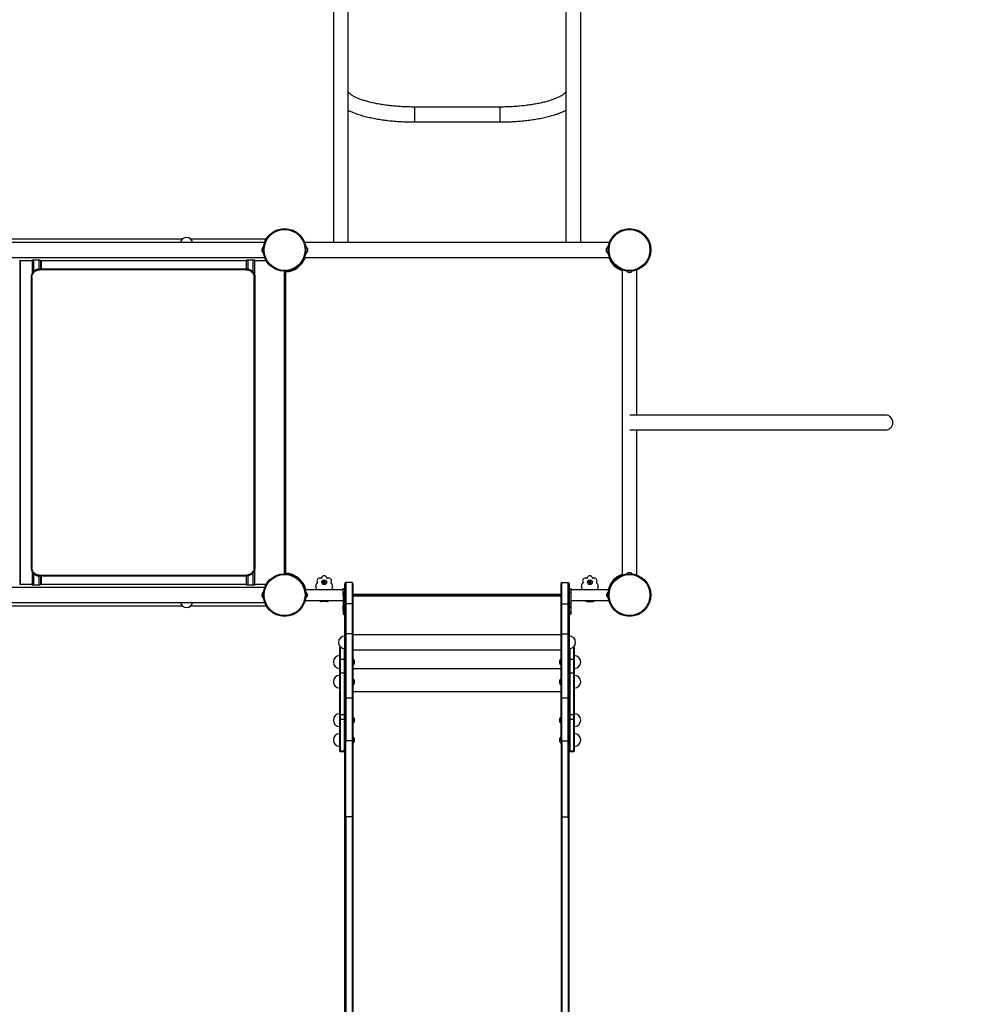
# Model space of a CAD drawing. Units: millimetres. Extents: x 15 to 205, y 5 to 292.
# Drawn here: x 124 to 146, y 143 to 167 of the extents above; entities that cross this region are included whole.
import ezdxf

# ---------------------------------------------------------------- set-up
doc = ezdxf.new("R2010")
doc.units = ezdxf.units.MM
doc.layers.add('TABELKA', color=7, linetype='Continuous', lineweight=50)
doc.styles.add('SLDTEXTSTYLE0', font='TXT', dxfattribs={"width": 0.75})
doc.dimstyles.new('SLDDIMSTYLE0', dxfattribs={"dimtxt": 3.5, "dimasz": 3.302, "dimexe": 0, "dimexo": 0.0625, "dimgap": 0.875, "dimtad": 1, "dimdec": 0, "dimlfac": 100, "dimrnd": 1e-09, "dimzin": 12, "dimdsep": 46, "dimtxsty": 'SLDTEXTSTYLE0', "dimsah": 1, "dimcen": 0.09, "dimadec": 0, "dimazin": 3, "dimtfac": 1, "dimtofl": 0, "dimtmove": 0, "dimatfit": 3, "dimfxl": 0, "dimfrac": 2, "dimtolj": 1, "dimtzin": 12, "dimarcsym": 0})

# ---------------------------------------------------------------- blocks, each defined once
blk = doc.blocks.new('_D')
at = {"layer": 'TABELKA'}
for p, q in [((168.752, 156.089), (168.752, 100.38)), ((59.867, 152.124), (59.867, 100.38)), ((168.752, 101.38), (59.867, 101.38))]:
    blk.add_line(p, q, dxfattribs=at)
for points in [[(59.867, 101.38), (63.169, 100.872), (63.169, 101.888)], [(168.752, 101.38), (165.45, 101.888), (165.45, 100.872)]]:
    blk.add_solid(points, dxfattribs=at)
at = {"layer": 'TABELKA', "insert": (117.163, 105.892), "char_height": 3.5, "attachment_point": 1, "style": 'SLDTEXTSTYLE0'}
blk.add_mtext('1089', dxfattribs=at)
blk = doc.blocks.new('_D_1')
at = {"layer": 'TABELKA'}
for p, q in [((137.932, 190.134), (179.427, 190.134)), ((178.427, 109.58), (178.427, 190.134)), ((135.207, 109.58), (179.427, 109.58))]:
    blk.add_line(p, q, dxfattribs=at)
for points in [[(178.427, 190.134), (177.919, 186.832), (178.935, 186.832)], [(178.427, 109.58), (178.935, 112.882), (177.919, 112.882)]]:
    blk.add_solid(points, dxfattribs=at)
at = {"layer": 'TABELKA', "insert": (173.915, 145.246), "char_height": 3.5, "attachment_point": 1, "rotation": 90, "style": 'SLDTEXTSTYLE0'}
blk.add_mtext('805', dxfattribs=at)

msp = doc.modelspace()

# ---------------------------------------------------------------- linework, layer by layer
at = {"color": 7, "linetype": 'Continuous', "lineweight": 25}
for p, q in [((131.307, 169.363), (131.307, 165.46)), ((131.657, 165.46), (131.657, 169.363)), ((136.757, 169.363), (136.757, 165.46)), ((137.107, 165.46), (137.107, 169.363)), ((131.307, 165.46), (131.307, 161.309)), ((131.657, 161.309), (131.657, 165.46)), ((136.757, 165.46), (136.757, 161.309)), ((137.107, 161.309), (137.107, 165.46)), ((135.207, 164.484), (133.207, 164.484)), ((133.207, 164.134), (135.207, 164.134)), ((127.763, 161.384), (121.839, 161.384)), ((129.73, 161.384), (127.967, 161.384)), ((129.694, 161.309), (113.323, 161.309)), ((129.634, 161.159), (129.634, 161.163)), ((129.634, 161.159), (129.634, 161.158)), ((129.634, 161.159), (129.634, 161.159)), ((129.634, 161.134), (129.634, 161.158)), ((129.634, 161.134), (129.634, 161.133)), ((129.634, 161.134), (129.634, 161.134)), ((129.634, 161.109), (129.634, 161.133)), ((129.634, 161.105), (129.634, 161.109)), ((129.634, 161.109), (129.634, 161.109)), ((129.634, 161.109), (129.634, 161.109)), ((137.783, 161.309), (130.631, 161.309)), ((130.702, 161.168), (130.702, 161.164)), ((130.702, 161.164), (130.702, 161.164)), ((130.702, 161.163), (130.702, 161.164)), ((130.702, 161.163), (130.702, 161.135)), ((130.702, 161.134), (130.702, 161.135)), ((130.702, 161.133), (130.702, 161.134)), ((130.702, 161.133), (130.702, 161.105)), ((130.702, 161.104), (130.702, 161.105)), ((130.702, 161.104), (130.702, 161.104)), ((130.702, 161.104), (130.702, 161.1)), ((137.712, 161.164), (137.712, 161.168)), ((137.712, 161.164), (137.712, 161.163)), ((137.712, 161.164), (137.712, 161.164)), ((137.712, 161.135), (137.712, 161.163)), ((137.712, 161.135), (137.712, 161.134)), ((137.712, 161.134), (137.712, 161.133)), ((137.712, 161.105), (137.712, 161.133)), ((137.712, 161.105), (137.712, 161.104)), ((137.712, 161.1), (137.712, 161.104)), ((137.712, 161.104), (137.712, 161.104)), ((113.371, 160.959), (129.694, 160.959)), ((123.947, 160.884), (124.241, 160.884)), ((123.962, 153.295), (123.962, 160.884)), ((124.241, 160.893), (124.241, 160.577)), ((124.277, 160.906), (124.397, 160.904)), ((124.444, 160.884), (129.267, 160.884)), ((124.451, 160.689), (124.451, 160.884)), ((129.267, 160.689), (129.267, 160.891)), ((129.306, 160.904), (129.426, 160.905)), ((129.467, 160.5), (129.467, 160.891)), ((129.469, 160.884), (129.73, 160.884)), ((129.469, 153.295), (129.469, 160.884)), ((130.631, 160.959), (137.783, 160.959)), ((129.267, 160.669), (124.416, 160.669)), ((124.418, 160.689), (129.268, 160.689)), ((129.268, 160.689), (129.268, 160.689)), ((138.077, 160.666), (138.077, 153.513)), ((138.427, 157.264), (138.427, 160.666)), ((124.22, 160.489), (124.22, 153.689)), ((124.237, 160.489), (124.237, 153.689)), ((129.468, 160.489), (129.447, 160.489)), ((129.447, 153.689), (129.447, 160.489)), ((129.468, 160.489), (129.468, 153.689)), ((129.468, 160.489), (129.468, 160.489)), ((129.468, 153.689), (129.468, 160.489)), ((130.163, 153.545), (130.163, 160.634)), ((130.183, 160.62), (130.183, 153.559)), ((138.225, 160.605), (138.223, 160.605)), ((138.225, 160.606), (138.225, 160.605)), ((138.225, 160.605), (138.225, 160.606)), ((138.247, 160.605), (138.225, 160.605)), ((138.247, 160.605), (138.248, 160.606)), ((138.247, 160.605), (138.248, 160.605)), ((138.248, 160.606), (138.248, 160.605)), ((138.274, 160.605), (138.248, 160.605)), ((138.274, 160.606), (138.274, 160.605)), ((138.274, 160.605), (138.274, 160.606)), ((138.28, 160.605), (138.274, 160.605)), ((138.274, 160.605), (138.274, 160.605)), ((129.468, 157.189), (129.468, 157.189)), ((144.252, 157.264), (138.257, 157.264)), ((129.468, 156.989), (129.468, 156.989)), ((138.257, 156.914), (144.252, 156.914)), ((138.427, 153.513), (138.427, 156.914)), ((124.241, 153.602), (124.241, 153.285)), ((124.416, 153.509), (129.267, 153.509)), ((129.268, 153.489), (124.418, 153.489)), ((124.451, 153.295), (124.451, 153.489)), ((129.267, 153.288), (129.267, 153.489)), ((129.268, 153.489), (129.268, 153.489)), ((129.447, 153.689), (129.468, 153.689)), ((129.467, 153.288), (129.467, 153.68)), ((129.468, 153.689), (129.468, 153.689)), ((138.223, 153.573), (138.227, 153.573)), ((138.227, 153.573), (138.227, 153.573)), ((138.227, 153.573), (138.227, 153.573)), ((138.227, 153.573), (138.251, 153.573)), ((138.252, 153.573), (138.251, 153.573)), ((138.252, 153.573), (138.252, 153.573)), ((138.252, 153.573), (138.276, 153.573)), ((138.277, 153.573), (138.276, 153.573)), ((138.277, 153.573), (138.277, 153.573)), ((138.277, 153.573), (138.28, 153.573)), ((124.241, 153.295), (123.951, 153.295)), ((124.397, 153.275), (124.277, 153.273)), ((129.267, 153.295), (124.444, 153.295)), ((129.426, 153.274), (129.306, 153.275)), ((129.73, 153.295), (129.469, 153.295)), ((131.06, 153.351), (131.084, 153.351)), ((131.06, 153.336), (131.06, 153.351)), ((131.06, 153.351), (131.065, 153.347)), ((131.06, 153.336), (131.065, 153.34)), ((131.084, 153.336), (131.06, 153.336)), ((131.065, 153.347), (131.065, 153.34)), ((131.089, 153.346), (131.065, 153.347)), ((131.065, 153.34), (131.089, 153.34)), ((131.084, 153.375), (131.1, 153.375)), ((131.084, 153.351), (131.084, 153.375)), ((131.084, 153.375), (131.089, 153.37)), ((131.084, 153.351), (131.089, 153.346)), ((131.084, 153.336), (131.089, 153.34)), ((131.084, 153.312), (131.084, 153.336)), ((131.084, 153.312), (131.089, 153.317)), ((131.099, 153.312), (131.084, 153.312)), ((131.089, 153.37), (131.089, 153.346)), ((131.095, 153.37), (131.089, 153.37)), ((131.089, 153.34), (131.089, 153.317)), ((131.089, 153.317), (131.095, 153.317)), ((131.1, 153.375), (131.095, 153.37)), ((131.095, 153.346), (131.095, 153.37)), ((131.1, 153.351), (131.095, 153.346)), ((131.118, 153.346), (131.095, 153.346)), ((131.1, 153.336), (131.095, 153.34)), ((131.095, 153.34), (131.118, 153.34)), ((131.095, 153.317), (131.095, 153.34)), ((131.099, 153.312), (131.095, 153.317)), ((131.1, 153.336), (131.099, 153.312)), ((131.1, 153.375), (131.1, 153.351)), ((131.1, 153.351), (131.123, 153.351)), ((131.123, 153.336), (131.1, 153.336)), ((131.123, 153.351), (131.118, 153.346)), ((131.118, 153.34), (131.118, 153.346)), ((131.123, 153.336), (131.118, 153.34)), ((131.123, 153.351), (131.123, 153.336)), ((131.577, 152.835), (131.577, 153.315)), ((131.747, 153.335), (131.597, 153.335)), ((131.597, 153.335), (131.597, 152.835)), ((131.747, 153.335), (131.747, 152.835)), ((131.767, 153.315), (131.767, 152.835)), ((136.647, 152.835), (136.647, 153.315)), ((136.667, 153.335), (136.817, 153.335)), ((136.667, 152.835), (136.667, 153.335)), ((136.817, 152.835), (136.817, 153.335)), ((136.837, 153.315), (136.837, 152.835)), ((137.291, 153.354), (137.315, 153.354)), ((137.291, 153.339), (137.291, 153.354)), ((137.291, 153.354), (137.296, 153.349)), ((137.291, 153.339), (137.296, 153.343)), ((137.315, 153.339), (137.291, 153.339)), ((137.296, 153.349), (137.296, 153.343)), ((137.319, 153.349), (137.296, 153.349)), ((137.296, 153.343), (137.319, 153.343)), ((137.314, 153.378), (137.33, 153.378)), ((137.315, 153.354), (137.314, 153.378)), ((137.314, 153.378), (137.319, 153.373)), ((137.315, 153.354), (137.319, 153.349)), ((137.315, 153.339), (137.319, 153.343)), ((137.315, 153.315), (137.315, 153.339)), ((137.315, 153.315), (137.319, 153.32)), ((137.33, 153.315), (137.315, 153.315)), ((137.319, 153.373), (137.319, 153.349)), ((137.325, 153.373), (137.319, 153.373)), ((137.319, 153.343), (137.319, 153.32)), ((137.319, 153.32), (137.326, 153.32)), ((137.33, 153.378), (137.325, 153.373)), ((137.325, 153.349), (137.325, 153.373)), ((137.33, 153.354), (137.325, 153.349)), ((137.349, 153.35), (137.325, 153.349)), ((137.33, 153.339), (137.325, 153.343)), ((137.326, 153.32), (137.325, 153.343)), ((137.325, 153.343), (137.349, 153.343)), ((137.33, 153.315), (137.326, 153.32)), ((137.33, 153.378), (137.33, 153.354)), ((137.33, 153.354), (137.354, 153.354)), ((137.33, 153.339), (137.33, 153.315)), ((137.354, 153.339), (137.33, 153.339)), ((137.354, 153.354), (137.349, 153.35)), ((137.349, 153.343), (137.349, 153.35)), ((137.354, 153.339), (137.349, 153.343)), ((137.354, 153.354), (137.354, 153.339)), ((129.694, 153.22), (112.968, 153.22)), ((129.634, 153.07), (129.634, 153.074)), ((129.634, 153.07), (129.634, 153.069)), ((129.634, 153.07), (129.634, 153.07)), ((129.634, 153.045), (129.634, 153.069)), ((129.634, 153.045), (129.634, 153.044)), ((129.634, 153.045), (129.634, 153.045)), ((129.634, 153.02), (129.634, 153.044)), ((131.537, 153.17), (130.647, 153.17)), ((130.691, 153.074), (130.691, 153.07)), ((130.691, 153.07), (130.691, 153.07)), ((130.691, 153.069), (130.691, 153.07)), ((130.691, 153.069), (130.691, 153.045)), ((130.691, 153.045), (130.691, 153.045)), ((130.691, 153.044), (130.691, 153.045)), ((130.691, 153.044), (130.691, 153.02)), ((131.537, 153.195), (131.577, 153.195)), ((131.537, 153.101), (131.537, 153.195)), ((131.577, 153.101), (131.537, 153.101)), ((131.537, 153.101), (131.537, 152.839)), ((136.647, 153.045), (131.767, 153.045)), ((136.837, 153.195), (136.877, 153.195)), ((136.877, 153.101), (136.837, 153.101)), ((137.767, 153.17), (136.876, 153.17)), ((136.877, 153.195), (136.877, 153.101)), ((136.877, 153.101), (136.877, 152.839)), ((137.723, 153.07), (137.723, 153.074)), ((137.723, 153.07), (137.723, 153.069)), ((137.723, 153.07), (137.723, 153.07)), ((137.723, 153.045), (137.723, 153.069)), ((137.723, 153.045), (137.723, 153.044)), ((137.723, 153.045), (137.723, 153.045)), ((137.723, 153.02), (137.723, 153.044)), ((113.016, 152.87), (129.694, 152.87)), ((121.839, 152.795), (127.763, 152.795)), ((127.967, 152.795), (129.73, 152.795)), ((129.634, 153.016), (129.634, 153.02)), ((129.634, 153.02), (129.634, 153.02)), ((129.634, 153.02), (129.634, 153.02)), ((130.647, 152.92), (131.538, 152.92)), ((130.691, 153.02), (130.691, 153.02)), ((130.691, 153.02), (130.691, 153.02)), ((130.691, 153.02), (130.691, 153.016)), ((131.15, 152.895), (131.034, 152.895)), ((131.537, 152.8), (131.532, 152.8)), ((131.532, 152.8), (131.532, 152.745)), ((131.577, 152.839), (131.537, 152.839)), ((131.537, 152.839), (131.537, 152.766)), ((131.577, 152.135), (131.577, 152.835)), ((131.577, 152.835), (131.597, 152.835)), ((131.747, 152.835), (131.597, 152.835)), ((131.597, 152.835), (131.597, 152.135)), ((131.747, 152.835), (131.747, 152.135)), ((131.767, 152.835), (131.747, 152.835)), ((131.767, 152.835), (131.767, 152.135)), ((136.647, 152.135), (136.647, 152.835)), ((136.667, 152.835), (136.647, 152.835)), ((136.667, 152.835), (136.817, 152.835)), ((136.667, 152.135), (136.667, 152.835)), ((136.817, 152.135), (136.817, 152.835)), ((136.837, 152.835), (136.817, 152.835)), ((136.877, 152.839), (136.837, 152.839)), ((136.837, 152.835), (136.837, 152.135)), ((136.877, 152.92), (137.767, 152.92)), ((136.877, 152.839), (136.877, 152.766)), ((136.882, 152.8), (136.877, 152.8)), ((136.882, 152.745), (136.882, 152.8)), ((137.264, 152.895), (137.38, 152.895)), ((137.723, 153.016), (137.723, 153.02)), ((137.723, 153.02), (137.723, 153.02)), ((137.723, 153.02), (137.723, 153.02)), ((131.532, 152.745), (131.532, 152.69)), ((131.532, 152.69), (131.537, 152.69)), ((131.577, 152.766), (131.537, 152.766)), ((131.537, 152.766), (131.537, 152.751)), ((131.577, 152.751), (131.537, 152.751)), ((131.537, 152.751), (131.537, 152.646)), ((131.537, 152.646), (131.577, 152.646)), ((131.537, 152.646), (131.537, 152.645)), ((131.577, 152.645), (131.537, 152.645)), ((131.537, 152.645), (131.537, 152.595)), ((131.537, 152.595), (131.577, 152.595)), ((136.877, 152.766), (136.837, 152.766)), ((136.877, 152.751), (136.837, 152.751)), ((136.837, 152.646), (136.877, 152.646)), ((136.877, 152.645), (136.837, 152.645)), ((136.837, 152.595), (136.877, 152.595)), ((136.877, 152.766), (136.877, 152.751)), ((136.877, 152.751), (136.877, 152.646)), ((136.877, 152.69), (136.882, 152.69)), ((136.877, 152.646), (136.877, 152.645)), ((136.877, 152.645), (136.877, 152.595)), ((136.882, 152.69), (136.882, 152.745)), ((131.577, 150.655), (131.577, 152.135)), ((131.597, 152.135), (131.577, 152.135)), ((131.747, 152.135), (131.597, 152.135)), ((131.597, 152.135), (131.597, 150.635)), ((131.747, 152.135), (131.747, 150.635)), ((131.767, 152.135), (131.747, 152.135)), ((131.767, 152.135), (131.767, 150.655)), ((136.647, 152.109), (131.767, 152.109)), ((136.647, 150.655), (136.647, 152.135)), ((136.667, 152.135), (136.647, 152.135)), ((136.667, 152.135), (136.817, 152.135)), ((136.667, 150.635), (136.667, 152.135)), ((136.817, 150.635), (136.817, 152.135)), ((136.837, 152.135), (136.817, 152.135)), ((136.837, 152.135), (136.837, 150.655)), ((131.476, 151.823), (131.457, 151.823)), ((131.457, 151.822), (131.457, 151.823)), ((131.457, 151.54), (131.457, 151.822)), ((131.477, 151.54), (131.477, 151.822)), ((131.557, 151.785), (131.557, 151.54)), ((131.767, 151.759), (136.647, 151.759)), ((136.857, 151.54), (136.857, 151.785)), ((136.937, 151.822), (136.937, 151.54)), ((136.957, 151.823), (136.938, 151.823)), ((136.957, 151.823), (136.957, 151.822)), ((136.957, 151.822), (136.957, 151.54)), ((131.457, 151.54), (131.477, 151.54)), ((131.457, 151.224), (131.457, 151.54)), ((131.458, 151.501), (131.458, 151.501)), ((131.477, 151.54), (131.557, 151.54)), ((131.477, 151.224), (131.477, 151.54)), ((131.478, 151.501), (131.478, 151.501)), ((131.556, 151.447), (131.557, 151.446)), ((131.577, 151.54), (131.557, 151.54)), ((131.557, 151.54), (131.557, 151.224)), ((131.558, 151.501), (131.558, 151.501)), ((136.837, 151.54), (136.857, 151.54)), ((136.857, 151.54), (136.937, 151.54)), ((136.857, 151.224), (136.857, 151.54)), ((136.86, 151.501), (136.857, 151.501)), ((136.957, 151.54), (136.937, 151.54)), ((136.937, 151.54), (136.937, 151.224)), ((136.94, 151.501), (136.937, 151.501)), ((136.957, 151.54), (136.957, 151.224)), ((136.96, 151.501), (136.957, 151.501)), ((131.457, 151.224), (131.477, 151.224)), ((131.457, 150.246), (131.457, 151.224)), ((131.477, 151.224), (131.557, 151.224)), ((131.477, 150.246), (131.477, 151.224)), ((131.577, 151.224), (131.557, 151.224)), ((131.557, 151.224), (131.557, 150.246)), ((136.837, 151.224), (136.857, 151.224)), ((136.857, 151.224), (136.937, 151.224)), ((136.857, 150.246), (136.857, 151.224)), ((136.957, 151.224), (136.937, 151.224)), ((136.937, 151.224), (136.937, 150.246)), ((136.957, 151.224), (136.957, 150.246)), ((131.458, 151.036), (131.458, 151.036)), ((131.478, 151.036), (131.478, 151.036)), ((131.558, 151.036), (131.558, 151.036)), ((136.86, 151.036), (136.857, 151.036)), ((136.94, 151.036), (136.937, 151.036)), ((136.96, 151.036), (136.957, 151.036)), ((131.577, 149.652), (131.577, 150.655)), ((131.597, 150.635), (131.747, 150.635)), ((131.597, 150.635), (131.597, 149.628)), ((131.747, 150.635), (131.747, 149.628)), ((131.767, 150.655), (131.767, 149.652)), ((136.647, 149.652), (136.647, 150.655)), ((136.667, 150.635), (136.817, 150.635)), ((136.667, 149.628), (136.667, 150.635)), ((136.817, 149.628), (136.817, 150.635)), ((136.837, 150.655), (136.837, 149.652)), ((131.456, 150.136), (131.456, 150.137)), ((131.457, 150.246), (131.477, 150.246)), ((131.457, 150.138), (131.457, 150.246)), ((131.457, 150.138), (131.477, 150.138)), ((131.457, 149.395), (131.457, 150.138)), ((131.459, 150.137), (131.458, 150.136)), ((131.476, 150.136), (131.476, 150.137)), ((131.477, 150.246), (131.557, 150.246)), ((131.477, 150.138), (131.477, 150.246)), ((131.477, 150.138), (131.557, 150.138)), ((131.477, 149.395), (131.477, 150.138)), ((131.479, 150.137), (131.478, 150.136)), ((131.556, 150.136), (131.556, 150.137)), ((131.577, 150.246), (131.557, 150.246)), ((131.557, 150.246), (131.557, 150.138)), ((131.577, 150.138), (131.557, 150.138)), ((131.557, 150.138), (131.557, 149.395)), ((131.559, 150.137), (131.558, 150.136)), ((136.837, 150.246), (136.857, 150.246)), ((136.837, 150.138), (136.857, 150.138)), ((136.857, 150.136), (136.856, 150.138)), ((136.857, 150.246), (136.937, 150.246)), ((136.857, 150.138), (136.857, 150.246)), ((136.857, 150.138), (136.937, 150.138)), ((136.857, 149.395), (136.857, 150.138)), ((136.86, 150.136), (136.857, 150.136)), ((136.937, 150.136), (136.936, 150.138)), ((136.957, 150.246), (136.937, 150.246)), ((136.937, 150.246), (136.937, 150.138)), ((136.957, 150.138), (136.937, 150.138)), ((136.937, 150.138), (136.937, 149.395)), ((136.94, 150.136), (136.937, 150.136)), ((136.957, 150.136), (136.956, 150.138)), ((136.957, 150.246), (136.957, 150.138)), ((136.957, 150.138), (136.957, 149.395)), ((136.96, 150.136), (136.957, 150.136)), ((131.458, 149.672), (131.458, 149.672)), ((131.478, 149.672), (131.478, 149.672)), ((131.558, 149.672), (131.558, 149.672)), ((131.577, 149.64), (131.577, 149.652)), ((131.577, 147.859), (131.577, 149.64)), ((131.747, 149.628), (131.597, 149.628)), ((131.597, 147.847), (131.597, 149.628)), ((131.747, 149.628), (131.747, 147.847)), ((131.767, 149.652), (131.767, 149.64)), ((131.767, 149.64), (131.767, 147.859)), ((136.647, 149.652), (136.647, 149.64)), ((136.647, 149.64), (136.647, 147.859)), ((136.667, 149.628), (136.817, 149.628)), ((136.667, 149.628), (136.667, 147.847)), ((136.817, 147.847), (136.817, 149.628)), ((136.837, 149.64), (136.837, 149.652)), ((136.837, 147.859), (136.837, 149.64)), ((136.86, 149.672), (136.857, 149.672)), ((136.94, 149.672), (136.937, 149.672)), ((136.96, 149.672), (136.957, 149.672)), ((131.457, 149.395), (131.477, 149.395)), ((131.457, 149.381), (131.457, 149.395)), ((131.457, 149.381), (131.477, 149.381)), ((131.477, 149.395), (131.557, 149.395)), ((131.477, 149.381), (131.477, 149.395)), ((131.477, 149.381), (131.557, 149.381)), ((131.577, 149.395), (131.557, 149.395)), ((131.557, 149.395), (131.557, 149.381)), ((131.557, 149.381), (131.577, 149.381)), ((136.837, 149.395), (136.857, 149.395)), ((136.837, 149.381), (136.857, 149.381)), ((136.857, 149.395), (136.937, 149.395)), ((136.857, 149.381), (136.857, 149.395)), ((136.857, 149.381), (136.937, 149.381)), ((136.957, 149.395), (136.937, 149.395)), ((136.937, 149.395), (136.937, 149.381)), ((136.937, 149.381), (136.957, 149.381)), ((136.957, 149.395), (136.957, 149.381)), ((131.577, 134.542), (131.577, 147.859)), ((131.747, 147.847), (131.597, 147.847)), ((131.597, 147.847), (131.597, 134.531)), ((131.747, 147.847), (131.747, 134.531)), ((131.767, 147.859), (131.767, 134.542)), ((136.647, 147.859), (136.647, 134.542)), ((136.667, 147.847), (136.817, 147.847)), ((136.667, 147.847), (136.667, 134.531)), ((136.817, 147.847), (136.817, 134.531)), ((136.837, 134.542), (136.837, 147.859))]:
    msp.add_line(p, q, dxfattribs=at)
at = {"color": 8, "linetype": 'Continuous', "lineweight": 25}
for p, q in [((133.207, 164.484), (133.207, 164.363)), ((133.207, 164.363), (133.207, 164.134)), ((135.207, 164.484), (135.207, 164.363)), ((135.207, 164.363), (135.207, 164.134)), ((123.961, 160.884), (123.961, 153.295)), ((124.277, 160.906), (124.277, 160.629)), ((124.397, 160.904), (124.397, 160.688)), ((124.44, 160.89), (124.44, 160.689)), ((124.451, 160.884), (124.451, 160.689)), ((129.306, 160.685), (129.306, 160.904)), ((129.426, 160.611), (129.426, 160.905)), ((124.237, 160.489), (124.22, 160.489)), ((124.22, 153.689), (124.237, 153.689)), ((124.277, 153.55), (124.277, 153.273)), ((124.397, 153.492), (124.397, 153.275)), ((124.44, 153.489), (124.44, 153.289)), ((124.451, 153.489), (124.451, 153.295)), ((129.306, 153.275), (129.306, 153.493)), ((129.426, 153.274), (129.426, 153.568)), ((131.767, 153.065), (136.647, 153.065)), ((136.647, 153.022), (131.767, 153.022)), ((131.457, 151.822), (131.477, 151.822)), ((136.957, 151.822), (136.937, 151.822)), ((136.647, 151.314), (131.767, 151.314)), ((136.647, 150.773), (131.767, 150.773))]:
    msp.add_line(p, q, dxfattribs=at)
at = {"color": 7, "linetype": 'Continuous', "lineweight": 25, "flags": 128}
for points in [[(131.597, 147.847), (131.593, 147.848), (131.589, 147.848), (131.586, 147.849), (131.583, 147.851), (131.58, 147.853), (131.579, 147.855), (131.577, 147.857), (131.577, 147.859)], [(131.767, 147.859), (131.767, 147.857), (131.765, 147.855), (131.764, 147.853), (131.761, 147.851), (131.758, 147.849), (131.755, 147.848), (131.751, 147.848), (131.747, 147.847)], [(136.647, 147.859), (136.647, 147.857), (136.649, 147.855), (136.65, 147.853), (136.653, 147.851), (136.656, 147.849), (136.659, 147.848), (136.663, 147.848), (136.667, 147.847)], [(136.817, 147.847), (136.821, 147.848), (136.825, 147.848), (136.828, 147.849), (136.831, 147.851), (136.834, 147.853), (136.835, 147.855), (136.837, 147.857), (136.837, 147.859)]]:
    msp.add_lwpolyline(points, dxfattribs=at)
at = {"color": 7, "linetype": 'Continuous', "lineweight": 25}
for centre, radius in [((130.163, 161.134), 0.5), ((130.163, 161.134), 0.48), ((138.252, 161.134), 0.5), ((138.252, 161.134), 0.48), ((130.163, 153.045), 0.5), ((130.163, 153.045), 0.48), ((138.252, 153.045), 0.5), ((138.252, 153.045), 0.48), ((131.092, 153.345), 0.055), ((137.322, 153.345), 0.055)]:
    msp.add_circle(centre, radius, dxfattribs=at)
for centre, radius, start, end in [((127.865, 161.274), 0.15, 13.4934, 166.5066), ((129.707, 161.131), 0.0795, 120.2348, 156.3594), ((129.707, 161.137), 0.0795, 203.6406, 239.7652), ((130.611, 161.131), 0.098, 22.364, 63.3766), ((137.803, 161.131), 0.098, 116.6234, 157.636), ((130.611, 161.137), 0.098, 296.6234, 337.636), ((137.803, 161.137), 0.098, 202.364, 243.3766), ((124.456, 160.674), 0.0406, 158.1975, 186.9507), ((129.85, 160.674), 0.583, 178.5254, 180.4914), ((138.255, 160.678), 0.0795, 210.2348, 246.3594), ((138.248, 160.678), 0.0795, 293.6406, 329.7652), ((144.252, 157.089), 0.175, 0, 90), ((144.252, 157.089), 0.175, 270, 90), ((144.252, 157.089), 0.175, 270, 0), ((124.456, 153.505), 0.0406, 173.0493, 201.8025), ((129.85, 153.504), 0.583, 179.5086, 181.4746), ((131.092, 153.43), 0.065, 12.9343, 167.0657), ((137.322, 153.43), 0.065, 12.9343, 167.0657), ((138.255, 153.501), 0.0795, 113.6406, 149.7652), ((138.248, 153.501), 0.0795, 30.2348, 66.3594), ((130.96, 153.265), 0.065, 115.7915, 192.8571), ((130.986, 153.379), 0.065, 64.3629, 218.4942), ((130.928, 153.332), 0.01, 295.7915, 38.4942), ((131.019, 153.447), 0.01, 244.3629, 347.0657), ((131.165, 153.447), 0.01, 192.9343, 295.6371), ((131.198, 153.379), 0.065, 321.5058, 115.6371), ((131.256, 153.332), 0.01, 141.5058, 244.2085), ((131.224, 153.265), 0.065, 347.1429, 64.2085), ((131.597, 153.315), 0.02, 90, 180), ((131.747, 153.315), 0.02, 0, 90), ((136.667, 153.315), 0.02, 90, 180), ((136.817, 153.315), 0.02, 0, 90), ((137.19, 153.265), 0.065, 115.7915, 192.8571), ((137.216, 153.379), 0.065, 64.3629, 218.4942), ((137.158, 153.332), 0.01, 295.7915, 38.4942), ((137.249, 153.447), 0.01, 244.3629, 347.0657), ((137.395, 153.447), 0.01, 192.9343, 295.6371), ((137.428, 153.379), 0.065, 321.5058, 115.6371), ((137.486, 153.332), 0.01, 141.5058, 244.2085), ((137.454, 153.265), 0.065, 347.1429, 64.2085), ((129.707, 153.042), 0.0795, 120.2348, 156.3594), ((130.618, 153.042), 0.0795, 23.6406, 59.7652), ((129.34, 152.895), 1.598, 9.912, 12.8571), ((132.845, 152.895), 1.598, 167.1429, 170.088), ((135.57, 152.895), 1.598, 9.9214, 12.8571), ((139.075, 152.895), 1.598, 167.1429, 170.0786), ((137.796, 153.042), 0.0795, 120.2348, 156.3594), ((127.865, 152.905), 0.15, 193.4934, 346.5066), ((129.707, 153.048), 0.0795, 203.6406, 239.7652), ((130.618, 153.048), 0.0795, 300.2348, 336.3594), ((131.034, 152.995), 0.1, 228.5904, 270), ((131.15, 152.995), 0.1, 270, 311.4096), ((137.264, 152.995), 0.1, 228.3667, 270), ((137.38, 152.995), 0.1, 270, 311.6333), ((137.796, 153.048), 0.0795, 203.6406, 239.7652), ((131.577, 151.934), 0.15, 90, 270), ((136.837, 151.934), 0.15, 270, 90), ((131.457, 151.476), 0.15, 90, 270), ((131.68, 151.468), 0.126, 3.8603, 46.3818), ((131.68, 151.485), 0.126, 313.6182, 356.1397), ((136.734, 151.468), 0.126, 133.6182, 176.1397), ((136.734, 151.485), 0.126, 183.8603, 226.3818), ((136.957, 151.476), 0.15, 270, 90), ((131.457, 151.012), 0.15, 90, 270), ((131.68, 151.003), 0.126, 3.8603, 46.3818), ((131.68, 151.02), 0.126, 313.6182, 356.1397), ((136.734, 151.003), 0.126, 133.6182, 176.1397), ((136.734, 151.02), 0.126, 183.8603, 226.3818), ((136.957, 151.012), 0.15, 270, 90), ((131.597, 150.655), 0.02, 180, 270), ((131.747, 150.655), 0.02, 270, 0), ((136.667, 150.655), 0.02, 180, 270), ((136.817, 150.655), 0.02, 270, 0), ((131.457, 150.112), 0.15, 90, 270), ((136.957, 150.112), 0.15, 270, 90), ((131.68, 150.103), 0.126, 3.8603, 46.3818), ((131.68, 150.12), 0.126, 313.6182, 356.1397), ((136.734, 150.103), 0.126, 133.6182, 176.1397), ((136.734, 150.12), 0.126, 183.8603, 226.3818), ((131.457, 149.647), 0.15, 90, 270), ((136.957, 149.647), 0.15, 270, 90), ((131.68, 149.639), 0.126, 3.8603, 46.3818), ((131.68, 149.656), 0.126, 313.6182, 356.1397), ((136.734, 149.639), 0.126, 133.6182, 176.1397), ((136.734, 149.656), 0.126, 183.8603, 226.3818)]:
    msp.add_arc(centre, radius, start, end, dxfattribs=at)
at = {"color": 8, "linetype": 'Continuous', "lineweight": 25}
for centre, start, end in [((130.163, 161.134), 272.2278, 340.1148), ((138.252, 161.134), 199.8852, 250.1148), ((130.163, 153.045), 14.061, 87.7722), ((138.252, 153.045), 109.8538, 165.9311)]:
    msp.add_arc(centre, 0.515, start, end, dxfattribs=at)
at = {"color": 7, "linetype": 'Continuous', "lineweight": 25}
for points, knots in [([(133.207, 164.484), (133.194, 164.484), (133.158, 164.484), (133.098, 164.485), (133.027, 164.487), (132.956, 164.49), (132.885, 164.494), (132.815, 164.498), (132.746, 164.504), (132.678, 164.51), (132.612, 164.518), (132.546, 164.526), (132.482, 164.535), (132.419, 164.545), (132.358, 164.556), (132.299, 164.567), (132.241, 164.579), (132.186, 164.592), (132.133, 164.605), (132.082, 164.619), (132.034, 164.634), (131.989, 164.648), (131.946, 164.664), (131.905, 164.679), (131.868, 164.695), (131.834, 164.71), (131.803, 164.726), (131.774, 164.741), (131.75, 164.756), (131.728, 164.771), (131.709, 164.785), (131.694, 164.798), (131.681, 164.809), (131.672, 164.82), (131.665, 164.829), (131.66, 164.836), (131.658, 164.841), (131.657, 164.843), (131.657, 164.843), (131.657, 164.843)], [0, 0, 0, 0, 0.015154, 0.043995, 0.072833, 0.101663, 0.130481, 0.159282, 0.188062, 0.216816, 0.245539, 0.274225, 0.302869, 0.331462, 0.359999, 0.38847, 0.416867, 0.445178, 0.473392, 0.501497, 0.529476, 0.557314, 0.584993, 0.612493, 0.639793, 0.666871, 0.693704, 0.720272, 0.746557, 0.772547, 0.798243, 0.823663, 0.848851, 0.873894, 0.898924, 0.924107, 0.949785, 0.976534, 1, 1, 1, 1]), ([(136.757, 164.843), (136.757, 164.843), (136.757, 164.844), (136.757, 164.842), (136.755, 164.839), (136.752, 164.833), (136.746, 164.825), (136.738, 164.815), (136.727, 164.804), (136.713, 164.792), (136.697, 164.779), (136.677, 164.765), (136.654, 164.75), (136.629, 164.735), (136.6, 164.72), (136.568, 164.705), (136.533, 164.689), (136.495, 164.674), (136.454, 164.659), (136.411, 164.644), (136.365, 164.629), (136.316, 164.615), (136.265, 164.601), (136.212, 164.588), (136.156, 164.576), (136.099, 164.564), (136.039, 164.553), (135.978, 164.542), (135.915, 164.533), (135.85, 164.524), (135.784, 164.516), (135.717, 164.509), (135.649, 164.502), (135.58, 164.497), (135.51, 164.492), (135.44, 164.489), (135.369, 164.486), (135.297, 164.485), (135.243, 164.484), (135.213, 164.484), (135.207, 164.484)], [0, 0, 0, 0, 0.008016, 0.036204, 0.06216, 0.086831, 0.112899, 0.138238, 0.163304, 0.188353, 0.213508, 0.238875, 0.264508, 0.29043, 0.316647, 0.34315, 0.369923, 0.396946, 0.424198, 0.451656, 0.479299, 0.507108, 0.535063, 0.563147, 0.591345, 0.619643, 0.64803, 0.676493, 0.705024, 0.733614, 0.762254, 0.790938, 0.819659, 0.848412, 0.877192, 0.905992, 0.934809, 0.963639, 0.992477, 1, 1, 1, 1]), ([(131.657, 164.408), (131.669, 164.402), (131.696, 164.388), (131.742, 164.368), (131.794, 164.347), (131.847, 164.327), (131.903, 164.308), (131.96, 164.29), (132.02, 164.273), (132.081, 164.257), (132.143, 164.242), (132.208, 164.228), (132.274, 164.215), (132.341, 164.203), (132.409, 164.192), (132.479, 164.182), (132.55, 164.173), (132.622, 164.164), (132.695, 164.157), (132.769, 164.151), (132.843, 164.146), (132.918, 164.141), (132.993, 164.138), (133.069, 164.136), (133.14, 164.134), (133.186, 164.134), (133.207, 164.134)], [0, 0, 0, 0, 0.033904, 0.078191, 0.122167, 0.165835, 0.209215, 0.252334, 0.295223, 0.33791, 0.38042, 0.422776, 0.465, 0.507109, 0.549117, 0.59104, 0.632889, 0.674674, 0.716406, 0.758092, 0.79974, 0.841358, 0.882951, 0.924526, 0.966088, 1, 1, 1, 1]), ([(135.207, 164.134), (135.22, 164.134), (135.259, 164.134), (135.323, 164.135), (135.399, 164.137), (135.474, 164.14), (135.549, 164.144), (135.624, 164.149), (135.698, 164.155), (135.771, 164.162), (135.843, 164.17), (135.914, 164.179), (135.984, 164.189), (136.053, 164.2), (136.12, 164.212), (136.186, 164.224), (136.251, 164.238), (136.314, 164.253), (136.375, 164.268), (136.434, 164.285), (136.492, 164.302), (136.548, 164.32), (136.602, 164.34), (136.654, 164.36), (136.703, 164.382), (136.738, 164.398), (136.755, 164.407), (136.757, 164.408)], [0, 0, 0, 0, 0.021899, 0.063455, 0.105018, 0.14659, 0.188177, 0.229785, 0.271421, 0.31309, 0.3548, 0.396558, 0.438374, 0.480257, 0.522217, 0.564266, 0.60642, 0.648692, 0.691102, 0.733669, 0.776418, 0.819376, 0.862571, 0.906037, 0.949805, 0.993904, 1, 1, 1, 1]), ([(124.241, 160.893), (124.241, 160.894), (124.241, 160.897), (124.247, 160.901), (124.257, 160.904), (124.268, 160.906), (124.275, 160.906), (124.277, 160.906)], [0, 0, 0, 0, 0.180185, 0.419682, 0.660511, 0.888786, 1, 1, 1, 1]), ([(124.397, 160.904), (124.401, 160.903), (124.41, 160.903), (124.422, 160.9), (124.432, 160.897), (124.438, 160.893), (124.44, 160.891), (124.44, 160.89)], [0, 0, 0, 0, 0.200007, 0.3997, 0.608356, 0.830161, 1, 1, 1, 1]), ([(124.44, 160.89), (124.441, 160.887), (124.443, 160.884), (124.445, 160.884), (124.445, 160.885)], [0, 0, 0, 0, 0.742006, 1, 1, 1, 1]), ([(129.267, 160.891), (129.267, 160.892), (129.268, 160.894), (129.275, 160.898), (129.286, 160.902), (129.297, 160.904), (129.304, 160.904), (129.306, 160.904)], [0, 0, 0, 0, 0.223451, 0.446777, 0.672926, 0.890939, 1, 1, 1, 1]), ([(129.426, 160.905), (129.431, 160.904), (129.439, 160.904), (129.451, 160.902), (129.46, 160.898), (129.466, 160.894), (129.467, 160.892), (129.467, 160.891)], [0, 0, 0, 0, 0.197552, 0.39483, 0.600309, 0.820473, 1, 1, 1, 1]), ([(129.467, 160.891), (129.467, 160.888), (129.468, 160.884), (129.468, 160.885), (129.468, 160.885)], [0, 0, 0, 0, 0.6703335, 1, 1, 1, 1]), ([(124.418, 160.689), (124.407, 160.689), (124.385, 160.688), (124.353, 160.679), (124.322, 160.665), (124.294, 160.647), (124.27, 160.623), (124.25, 160.596), (124.234, 160.566), (124.223, 160.53), (124.221, 160.504), (124.22, 160.489)], [0, 0, 0, 0, 0.105866, 0.214801, 0.320667, 0.429603, 0.535468, 0.644403, 0.750268, 0.859203, 1, 1, 1, 1]), ([(124.237, 160.489), (124.238, 160.503), (124.24, 160.526), (124.25, 160.558), (124.264, 160.585), (124.282, 160.61), (124.304, 160.631), (124.329, 160.648), (124.356, 160.66), (124.386, 160.668), (124.406, 160.669), (124.416, 160.669)], [0, 0, 0, 0, 0.140768, 0.248149, 0.355529, 0.462925, 0.570322, 0.677736, 0.78515, 0.892575, 1, 1, 1, 1]), ([(129.267, 160.669), (129.281, 160.669), (129.304, 160.667), (129.336, 160.657), (129.363, 160.643), (129.388, 160.624), (129.409, 160.602), (129.426, 160.577), (129.438, 160.549), (129.446, 160.52), (129.447, 160.5), (129.447, 160.489)], [0, 0, 0, 0, 0.1408377, 0.248256, 0.3556741, 0.4630769, 0.5704795, 0.6778652, 0.7852507, 0.8926254, 1, 1, 1, 1]), ([(129.268, 160.689), (129.282, 160.688), (129.308, 160.687), (129.344, 160.675), (129.374, 160.66), (129.401, 160.639), (129.424, 160.615), (129.443, 160.587), (129.457, 160.556), (129.466, 160.523), (129.467, 160.501), (129.468, 160.489)], [0, 0, 0, 0, 0.140803, 0.248202, 0.355602, 0.463001, 0.570401, 0.677801, 0.7852, 0.8926, 1, 1, 1, 1]), ([(129.268, 160.689), (129.282, 160.689), (129.307, 160.687), (129.342, 160.676), (129.372, 160.661), (129.4, 160.641), (129.423, 160.617), (129.443, 160.589), (129.457, 160.558), (129.466, 160.524), (129.467, 160.501), (129.468, 160.489)], [0, 0, 0, 0, 0.133968, 0.239832, 0.348765, 0.454629, 0.563563, 0.669427, 0.778361, 0.887493, 1, 1, 1, 1]), ([(130.183, 160.62), (130.182, 160.62), (130.18, 160.622), (130.176, 160.626), (130.17, 160.632), (130.167, 160.635), (130.167, 160.635)], [0, 0, 0, 0, 0.00367, 0.380785, 0.80559, 1, 1, 1, 1]), ([(124.22, 153.689), (124.221, 153.678), (124.222, 153.656), (124.23, 153.623), (124.244, 153.592), (124.263, 153.564), (124.286, 153.539), (124.313, 153.519), (124.343, 153.504), (124.378, 153.492), (124.404, 153.49), (124.418, 153.489)], [0, 0, 0, 0, 0.105865, 0.214801, 0.320667, 0.429602, 0.535468, 0.644403, 0.750268, 0.859203, 1, 1, 1, 1]), ([(124.416, 153.509), (124.403, 153.51), (124.379, 153.512), (124.348, 153.522), (124.321, 153.536), (124.297, 153.554), (124.276, 153.576), (124.259, 153.602), (124.247, 153.63), (124.239, 153.659), (124.238, 153.679), (124.237, 153.689)], [0, 0, 0, 0, 0.140838, 0.248256, 0.355674, 0.463077, 0.570479, 0.677865, 0.785251, 0.892625, 1, 1, 1, 1]), ([(129.447, 153.689), (129.447, 153.676), (129.445, 153.653), (129.435, 153.621), (129.421, 153.594), (129.403, 153.569), (129.38, 153.548), (129.355, 153.531), (129.327, 153.519), (129.298, 153.511), (129.278, 153.51), (129.267, 153.509)], [0, 0, 0, 0, 0.140768, 0.248149, 0.355529, 0.462925, 0.570322, 0.677736, 0.78515, 0.892575, 1, 1, 1, 1]), ([(129.468, 153.689), (129.467, 153.675), (129.465, 153.649), (129.453, 153.613), (129.438, 153.583), (129.418, 153.556), (129.393, 153.532), (129.365, 153.514), (129.334, 153.5), (129.301, 153.491), (129.279, 153.49), (129.268, 153.489)], [0, 0, 0, 0, 0.140803, 0.248202, 0.355602, 0.463001, 0.5704, 0.6778, 0.7852, 0.8926, 1, 1, 1, 1]), ([(129.468, 153.689), (129.467, 153.675), (129.466, 153.65), (129.455, 153.615), (129.44, 153.585), (129.42, 153.558), (129.395, 153.534), (129.367, 153.515), (129.336, 153.501), (129.303, 153.491), (129.28, 153.49), (129.268, 153.489)], [0, 0, 0, 0, 0.133976, 0.239839, 0.348773, 0.454636, 0.56357, 0.669434, 0.778369, 0.887498, 1, 1, 1, 1]), ([(130.183, 153.559), (130.182, 153.559), (130.18, 153.557), (130.176, 153.552), (130.17, 153.547), (130.168, 153.545), (130.168, 153.545)], [0, 0, 0, 0, 0.004, 0.414975, 0.877922, 1, 1, 1, 1]), ([(124.277, 153.273), (124.273, 153.273), (124.265, 153.273), (124.254, 153.276), (124.246, 153.279), (124.241, 153.283), (124.241, 153.285), (124.241, 153.285)], [0, 0, 0, 0, 0.206968, 0.41367, 0.628589, 0.860459, 1, 1, 1, 1]), ([(124.44, 153.289), (124.439, 153.288), (124.437, 153.285), (124.429, 153.281), (124.418, 153.278), (124.406, 153.276), (124.399, 153.275), (124.397, 153.275)], [0, 0, 0, 0, 0.222354, 0.444564, 0.670302, 0.889598, 1, 1, 1, 1]), ([(124.445, 153.294), (124.444, 153.294), (124.443, 153.295), (124.441, 153.291), (124.44, 153.289)], [0, 0, 0, 0, 0.348915, 1, 1, 1, 1]), ([(129.306, 153.275), (129.302, 153.275), (129.294, 153.275), (129.282, 153.278), (129.273, 153.281), (129.268, 153.285), (129.267, 153.287), (129.267, 153.288)], [0, 0, 0, 0, 0.1985893, 0.3968905, 0.6036544, 0.8244578, 1, 1, 1, 1]), ([(129.467, 153.288), (129.466, 153.286), (129.465, 153.284), (129.458, 153.28), (129.447, 153.276), (129.436, 153.274), (129.429, 153.274), (129.426, 153.274)], [0, 0, 0, 0, 0.2242937, 0.4484766, 0.6749897, 0.8921695, 1, 1, 1, 1]), ([(129.468, 153.294), (129.468, 153.294), (129.468, 153.295), (129.467, 153.29), (129.467, 153.288)], [0, 0, 0, 0, 0.403588, 1, 1, 1, 1]), ([(131.537, 153.035), (131.537, 153.041), (131.537, 153.058), (131.537, 153.08), (131.537, 153.093), (131.537, 153.097)], [0, 0, 0, 0, 0.26009, 0.770558, 1, 1, 1, 1]), ([(136.877, 153.097), (136.877, 153.09), (136.877, 153.077), (136.877, 153.056), (136.877, 153.043), (136.877, 153.036), (136.877, 153.036)], [0, 0, 0, 0, 0.402432, 0.680627, 0.968603, 1, 1, 1, 1]), ([(136.857, 151.501), (136.857, 151.502), (136.856, 151.503), (136.855, 151.505), (136.854, 151.506)], [0, 0, 0, 0, 0.531488, 1, 1, 1, 1]), ([(136.855, 151.452), (136.855, 151.451), (136.856, 151.449), (136.857, 151.448), (136.858, 151.447)], [0, 0, 0, 0, 0.548761, 1, 1, 1, 1]), ([(136.937, 151.501), (136.937, 151.502), (136.936, 151.503), (136.935, 151.505), (136.934, 151.506)], [0, 0, 0, 0, 0.531488, 1, 1, 1, 1]), ([(136.935, 151.452), (136.935, 151.451), (136.936, 151.449), (136.937, 151.448), (136.938, 151.447)], [0, 0, 0, 0, 0.548761, 1, 1, 1, 1]), ([(136.957, 151.501), (136.957, 151.502), (136.956, 151.503), (136.955, 151.505), (136.954, 151.506)], [0, 0, 0, 0, 0.531488, 1, 1, 1, 1]), ([(136.955, 151.452), (136.955, 151.451), (136.956, 151.449), (136.957, 151.448), (136.958, 151.447)], [0, 0, 0, 0, 0.548761, 1, 1, 1, 1]), ([(136.857, 151.036), (136.857, 151.037), (136.856, 151.039), (136.855, 151.041), (136.854, 151.041)], [0, 0, 0, 0, 0.531488, 1, 1, 1, 1]), ([(136.855, 150.987), (136.855, 150.986), (136.856, 150.985), (136.857, 150.983), (136.858, 150.982)], [0, 0, 0, 0, 0.548761, 1, 1, 1, 1]), ([(136.937, 151.036), (136.937, 151.037), (136.936, 151.039), (136.935, 151.041), (136.934, 151.041)], [0, 0, 0, 0, 0.531488, 1, 1, 1, 1]), ([(136.935, 150.987), (136.935, 150.986), (136.936, 150.985), (136.937, 150.983), (136.938, 150.982)], [0, 0, 0, 0, 0.548761, 1, 1, 1, 1]), ([(136.957, 151.036), (136.957, 151.037), (136.956, 151.039), (136.955, 151.041), (136.954, 151.041)], [0, 0, 0, 0, 0.531488, 1, 1, 1, 1]), ([(136.955, 150.987), (136.955, 150.986), (136.956, 150.985), (136.957, 150.983), (136.958, 150.982)], [0, 0, 0, 0, 0.548761, 1, 1, 1, 1]), ([(136.855, 150.087), (136.855, 150.086), (136.856, 150.084), (136.857, 150.083), (136.858, 150.082)], [0, 0, 0, 0, 0.548761, 1, 1, 1, 1]), ([(136.935, 150.087), (136.935, 150.086), (136.936, 150.084), (136.937, 150.083), (136.938, 150.082)], [0, 0, 0, 0, 0.548761, 1, 1, 1, 1]), ([(136.955, 150.087), (136.955, 150.086), (136.956, 150.084), (136.957, 150.083), (136.958, 150.082)], [0, 0, 0, 0, 0.548761, 1, 1, 1, 1]), ([(131.597, 149.628), (131.595, 149.628), (131.591, 149.629), (131.586, 149.632), (131.581, 149.636), (131.578, 149.643), (131.577, 149.649), (131.577, 149.652), (131.577, 149.652)], [0, 0, 0, 0, 0.1703757, 0.3403104, 0.5211123, 0.7313196, 0.9973094, 1, 1, 1, 1]), ([(131.577, 149.64), (131.577, 149.639), (131.578, 149.636), (131.582, 149.632), (131.587, 149.629), (131.593, 149.628), (131.596, 149.628), (131.597, 149.628)], [0, 0, 0, 0, 0.236903, 0.474114, 0.701562, 0.911783, 1, 1, 1, 1]), ([(131.767, 149.652), (131.767, 149.652), (131.767, 149.649), (131.766, 149.643), (131.763, 149.636), (131.758, 149.632), (131.753, 149.629), (131.749, 149.628), (131.747, 149.628)], [0, 0, 0, 0, 0.002691, 0.26868, 0.478888, 0.65969, 0.829624, 1, 1, 1, 1]), ([(131.747, 149.628), (131.749, 149.628), (131.753, 149.628), (131.759, 149.63), (131.764, 149.633), (131.766, 149.637), (131.767, 149.639), (131.767, 149.64)], [0, 0, 0, 0, 0.195112, 0.390004, 0.590964, 0.806088, 1, 1, 1, 1]), ([(136.667, 149.628), (136.665, 149.628), (136.661, 149.629), (136.656, 149.632), (136.651, 149.636), (136.648, 149.643), (136.647, 149.649), (136.647, 149.652), (136.647, 149.652)], [0, 0, 0, 0, 0.170376, 0.34031, 0.521112, 0.73132, 0.997309, 1, 1, 1, 1]), ([(136.667, 149.628), (136.665, 149.628), (136.661, 149.628), (136.655, 149.63), (136.65, 149.633), (136.648, 149.637), (136.647, 149.639), (136.647, 149.64)], [0, 0, 0, 0, 0.195112, 0.390004, 0.590964, 0.806088, 1, 1, 1, 1]), ([(136.837, 149.652), (136.837, 149.652), (136.837, 149.649), (136.836, 149.643), (136.833, 149.636), (136.828, 149.632), (136.823, 149.629), (136.819, 149.628), (136.817, 149.628)], [0, 0, 0, 0, 0.0026906, 0.2686804, 0.4788877, 0.6596896, 0.8296243, 1, 1, 1, 1]), ([(136.837, 149.64), (136.837, 149.639), (136.836, 149.636), (136.832, 149.632), (136.827, 149.629), (136.821, 149.628), (136.818, 149.628), (136.817, 149.628)], [0, 0, 0, 0, 0.2369027, 0.4741137, 0.7015618, 0.9117832, 1, 1, 1, 1]), ([(136.857, 149.672), (136.857, 149.672), (136.856, 149.674), (136.855, 149.676), (136.854, 149.677)], [0, 0, 0, 0, 0.531488, 1, 1, 1, 1]), ([(136.855, 149.623), (136.855, 149.622), (136.856, 149.62), (136.857, 149.618), (136.858, 149.618)], [0, 0, 0, 0, 0.548761, 1, 1, 1, 1]), ([(136.937, 149.672), (136.937, 149.672), (136.936, 149.674), (136.935, 149.676), (136.934, 149.677)], [0, 0, 0, 0, 0.531488, 1, 1, 1, 1]), ([(136.935, 149.623), (136.935, 149.622), (136.936, 149.62), (136.937, 149.618), (136.938, 149.618)], [0, 0, 0, 0, 0.548761, 1, 1, 1, 1]), ([(136.957, 149.672), (136.957, 149.672), (136.956, 149.674), (136.955, 149.676), (136.954, 149.677)], [0, 0, 0, 0, 0.531488, 1, 1, 1, 1]), ([(136.955, 149.623), (136.955, 149.622), (136.956, 149.62), (136.957, 149.618), (136.958, 149.618)], [0, 0, 0, 0, 0.548761, 1, 1, 1, 1])]:
    msp.add_open_spline(points, degree=3, knots=knots, dxfattribs=at)

# ---------------------------------------------------------------- dimensions: what is measured, and where the dimension line sits
at = {"layer": 'TABELKA'}
dim = msp.add_linear_dim(base=(178.427, 190.134), p1=(134.207, 109.58), p2=(136.932, 190.134), angle=90, dimstyle='SLDDIMSTYLE0', dxfattribs=at)
dim.commit()
dim.dimension.update_dxf_attribs({"geometry": '_D_1', "text_midpoint": (178.427, 149.125), "dimtype": 160})
dim = msp.add_linear_dim(base=(59.866518243, 101.379916243), p1=(168.751518243, 157.089416244), p2=(59.866518243, 153.124416562), dimstyle='SLDDIMSTYLE0', dxfattribs=at)
dim.commit()
dim.dimension.update_dxf_attribs({"geometry": '_D', "text_midpoint": (122.334981712, 101.379916243), "dimtype": 160})

doc.saveas('drawing.dxf')
